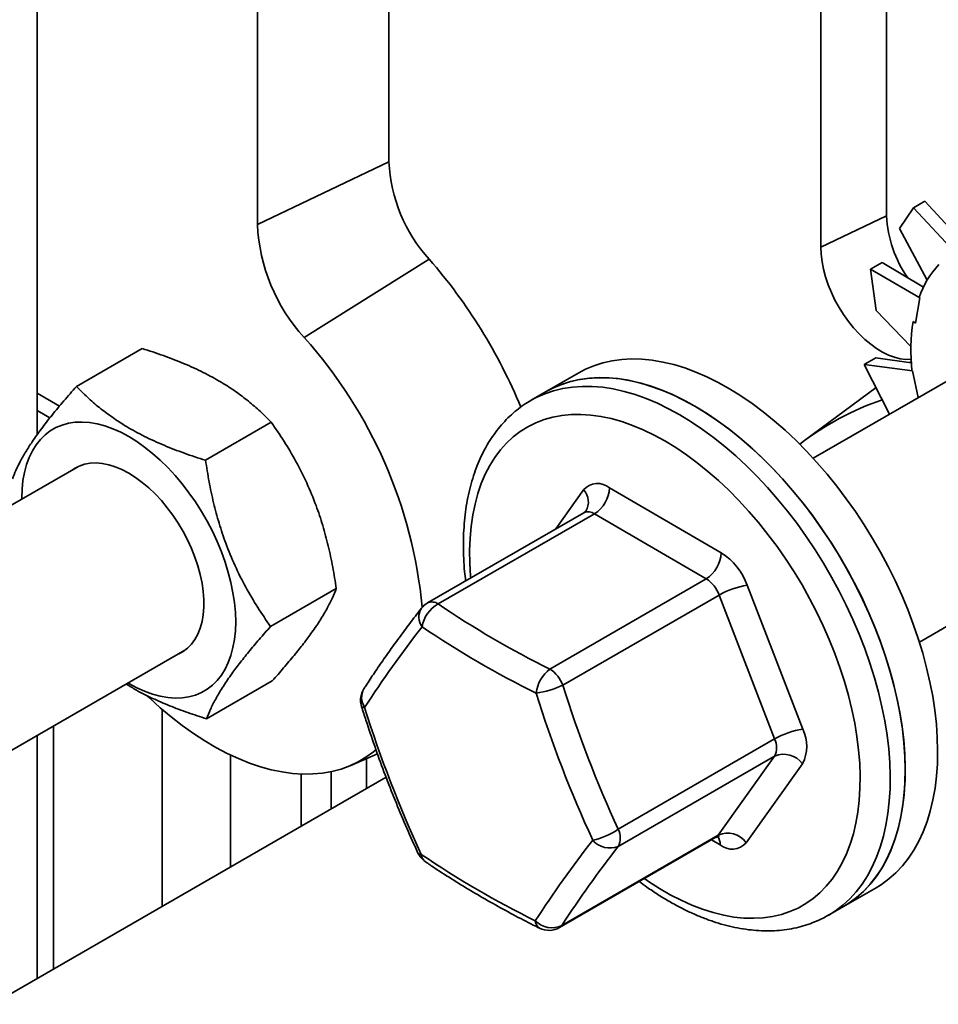
# Model space of a CAD drawing. Units: inches. Extents: x 0.2 to 8.4, y 0.1 to 10.9.
# Drawn here: x 6.8 to 7.1, y 8.6 to 8.9 of the extents above; entities that cross this region are included whole.
import ezdxf

# ---------------------------------------------------------------- set-up
doc = ezdxf.new("R2010")
doc.units = ezdxf.units.IN
doc.header["$MEASUREMENT"] = 0

msp = doc.modelspace()

# ---------------------------------------------------------------- linework, layer by layer
at = {"color": 7, "linetype": 'Continuous', "lineweight": 35}
for p, q in [((6.846166867600052, 9.187001035969562), (6.846166867600052, 8.750404478162812)), ((7.054457223796883, 9.052916038546009), (7.054457223796883, 8.804126259924569)), ((7.03833330605471, 9.045215675799604), (7.03833330605471, 8.796425897178164)), ((6.932428514196767, 8.872860285582371), (6.932428514196767, 8.817374011175941)), ((6.900180678712421, 8.80197328568313), (6.900180678712421, 8.85745956008956)), ((6.900180678712421, 8.80197328568313), (6.932428514196767, 8.817374011175941)), ((7.057618154913021, 8.801032729146053), (7.061029128504323, 8.806062624970247)), ((7.061029128504323, 8.806062624970247), (7.063851292698422, 8.807691825680989)), ((7.061029128504323, 8.806062624970247), (7.071259919729846, 8.795113373644048)), ((7.063851292698422, 8.807691825680989), (7.073841611634162, 8.796818432401059)), ((7.054457223796883, 8.804126259924569), (7.03833330605471, 8.796425897178164)), ((7.057618154913021, 8.801032729146053), (7.064390277124176, 8.78831673722673)), ((6.911632805306772, 8.774263121727689), (6.942309585289375, 8.793465255210334)), ((7.050525753176724, 8.791030140389053), (7.053347917370822, 8.792659341099794)), ((7.053347917370822, 8.792659341099794), (7.063489361251261, 8.786618786600721)), ((7.051875369698728, 8.780934890934851), (7.050525753176724, 8.791030140389053)), ((7.050525753176724, 8.791030140389053), (7.062564502707064, 8.78399037639555)), ((7.061523384268133, 8.777771864597435), (7.062564502707064, 8.78399037639555)), ((7.062564502707064, 8.783990376395549), (7.06243380836424, 8.784092431139698)), ((7.051875369698728, 8.780934890934851), (7.060418916999965, 8.772087356250811)), ((7.060943568874317, 8.778224622615795), (7.061523384268133, 8.777771864597435)), ((7.088235842367129, 8.774577420728237), (7.036448151308759, 8.744681023042958)), ((6.855813927633754, 8.762266599957796), (6.871950206886092, 8.771581875688952)), ((7.048989005923628, 8.767647950929565), (7.051811170117727, 8.769277151640306)), ((7.055180716114887, 8.755495102521381), (7.048989005923628, 8.767647950929565)), ((7.048989005923628, 8.767647950929565), (7.060795584228583, 8.766110741671147)), ((7.051811170117727, 8.769277151640306), (7.060513944625519, 8.768085307519867)), ((7.060494228910262, 8.76842105913683), (7.060115782659527, 8.768139835762295)), ((6.978955890770555, 8.765616569108209), (6.971000939482207, 8.761024273479206)), ((7.060795584228583, 8.766110741671147), (7.060667835725929, 8.766142978776365)), ((7.062197972390237, 8.759546078341698), (7.060795584228583, 8.766110741671147)), ((6.851676367051457, 8.757464006473816), (6.846166867600052, 8.760644572806854)), ((6.851676172929785, 8.75746377296479), (6.846166867600052, 8.760644227233772)), ((6.971000939482207, 8.761024273479206), (6.967318091663527, 8.758898210688)), ((7.051862923574744, 8.762007136926204), (7.034357254148344, 8.748998675565922)), ((6.967255621904044, 8.758862023876452), (6.967318091663527, 8.758898210688)), ((6.84931210618329, 8.754576048492602), (6.846166867600052, 8.756391756078282)), ((6.887452856502356, 8.744164516236635), (6.903589135754694, 8.753479791967791)), ((6.856344827416185, 8.74267766369245), (6.602935095326683, 8.59638733923429)), ((6.986535824637084, 8.737411590265255), (7.013922209302916, 8.721460951525376)), ((6.980216224945576, 8.731309582704847), (6.941885168550359, 8.70918153485663)), ((6.982836578398445, 8.731042219510332), (6.944505522003226, 8.708914171662114)), ((7.010222963064276, 8.715091580770455), (6.982836578398445, 8.731042219510332)), ((7.062487701637823, 8.699574311460632), (7.114275392696193, 8.729470709145911)), ((6.971891906669058, 8.692963532922237), (7.010222963064276, 8.715091580770455)), ((6.90339432518116, 8.703402400023647), (6.919530604433499, 8.712717675754803)), ((7.02028462718711, 8.71350243267504), (7.033872213695482, 8.67820021001876)), ((7.013404172006372, 8.711112321345286), (6.975073115611154, 8.688984273497068)), ((7.026991758514746, 8.675810098689006), (7.013404172006372, 8.711112321345286)), ((6.629811763386634, 8.551763885431575), (6.882384377745292, 8.697570952110148)), ((6.887696864991363, 8.680742367531817), (6.903833144243701, 8.690057643262973)), ((6.876863057862864, 8.683035938093457), (6.876863057862864, 8.634800518517682)), ((6.850174954863964, 8.619393804597545), (6.850174954863964, 8.678976848067391)), ((6.846166867600052, 8.676663028540968), (6.846166867600052, 8.617079985071122)), ((6.988660702119527, 8.653682050840787), (7.026991758514746, 8.675810098689006)), ((6.893543122237178, 8.67189588095613), (6.893543122237178, 8.644429714717768)), ((6.923084313344233, 8.669330465093367), (6.929616725462872, 8.672154394125997)), ((6.926903250985804, 8.670981372703599), (6.926903250985804, 8.663688107117942)), ((7.026975360094785, 8.671566790725286), (6.988644303699567, 8.649438742877068)), ((7.013176561937326, 8.652215206808885), (7.026975360094785, 8.671566790725286)), ((7.033839416855562, 8.669713594091325), (7.020040618698102, 8.65036201017492)), ((6.931712678154103, 8.666464530324372), (6.697840121018523, 8.531452776895977)), ((6.91087566759296, 8.667210217061264), (6.91087566759296, 8.654435580170826)), ((6.91827095902072, 8.667801748828932), (6.91827095902072, 8.658704791039366)), ((6.974268251632916, 8.6295557472276), (7.012599308028136, 8.651683795075819)), ((6.974845505542107, 8.630087158960666), (7.013176561937326, 8.652215206808885)), ((7.043911680403586, 8.63472548104869), (7.051866631691935, 8.639317776677693)), ((7.040228832584906, 8.632599418257485), (7.043911680403586, 8.63472548104869))]:
    msp.add_line(p, q, dxfattribs=at)
at = {"color": 8, "linetype": 'Continuous', "lineweight": 35}
for p, q in [((6.973332459686153, 8.727335669607701), (6.980140609912969, 8.736883493188156)), ((7.013645403973988, 8.64983391309782), (7.011529560339189, 8.651066242879958))]:
    msp.add_line(p, q, dxfattribs=at)
at = {"color": 7, "linetype": 'Continuous', "lineweight": 35, "flags": 128}
for points in [[(7.060467817216476, 8.768940762083027), (7.05917466073324, 8.76891534777357), (7.057806978034113, 8.76907826248614), (7.056391984289107, 8.769429166952605), (7.054943796088563, 8.769964560398053), (7.053476861185083, 8.77067910150563), (7.0520058143565, 8.771565661703827), (7.050545331402986, 8.772615396284191), (7.049109982734925, 8.773817832639985), (7.047714088012185, 8.775160974745422), (7.046371573284992, 8.776631422833233), (7.045095832061616, 8.778214507076541), (7.043899591688942, 8.779894433941404), (7.04279478637894, 8.781654443749954), (7.041792438147803, 8.783476977882195), (7.040902546855533, 8.785343853948406), (7.040133990443018, 8.78723644718453), (7.039494436361839, 8.78913587626088), (7.038990265080456, 8.791023191650481), (7.0386265064299, 8.792879564677731), (7.038406789423986, 8.794686475361436), (7.03833330605471, 8.796425897178164)], [(7.066277578619017, 8.682835475926808), (7.065751840235526, 8.68627783431568), (7.065080956931014, 8.689766870758634), (7.064266863035721, 8.693292525460388), (7.063311905793092, 8.696844633045746), (7.062218838592068, 8.700412951869003), (7.060990813028356, 8.70398719354325), (7.059631369817556, 8.707557052604473), (7.058144428586365, 8.71111223622486), (7.056534276571282, 8.7146424938897), (7.054805556257388, 8.718137646952261), (7.052963251992865, 8.721587617981465), (7.051012675617828, 8.724982459817737), (7.048959451148915, 8.728312384253233), (7.046809498563791, 8.731567790253784), (7.044569016732323, 8.734739291641157), (7.042244465543626, 8.737817744155839), (7.03984254728054, 8.740794271822308), (7.037370187295204, 8.743660292540762), (7.034834514041481, 8.746407542831538), (7.032242838521776, 8.749028101660862), (7.029602633207523, 8.751514413279239), (7.026921510494117, 8.753859309006641), (7.024207200752408, 8.756056027901655), (7.02146753004004, 8.75809823625504), (7.018710397536899, 8.759980045851446), (7.015943752769736, 8.761696030946654), (7.01317557269162, 8.763241243911418), (7.010413838682321, 8.764611229496747), (7.007666513535921, 8.76580203767955), (7.004941518502024, 8.766810235051565), (7.002246710446736, 8.76763291471878), (6.999589859199288, 8.768267704682744), (6.996978625149612, 8.768712774679662), (6.994420537161448, 8.768966841457514), (6.991922970864682, 8.769029172476014), (6.989493127389496, 8.768899588018694), (6.987138012603648, 8.768578461711096), (6.984864416912738, 8.768066719443489), (6.982678895681713, 8.767365836701313), (6.980587750334049, 8.766477834310946), (6.978955890770555, 8.765616569108209)], [(7.058322627330668, 8.678243180297805), (7.057796888947178, 8.681685538686677), (7.057126005642666, 8.68517457512963), (7.056311911747373, 8.688700229831385), (7.055356954504743, 8.692252337416743), (7.05426388730372, 8.69582065624), (7.053035861740008, 8.699394897914248), (7.051676418529206, 8.702964756975469), (7.050189477298017, 8.706519940595859), (7.048579325282933, 8.710050198260697), (7.046850604969039, 8.713545351323258), (7.045008300704517, 8.716995322352462), (7.043057724329479, 8.720390164188734), (7.041004499860565, 8.72372008862423), (7.038854547275442, 8.726975494624782), (7.036614065443975, 8.730146996012154), (7.034289514255278, 8.733225448526836), (7.031887595992191, 8.736201976193305), (7.029415236006856, 8.739067996911759), (7.026879562753133, 8.741815247202535), (7.024287887233427, 8.74443580603186), (7.021647681919173, 8.746922117650236), (7.018966559205768, 8.749267013377638), (7.016252249464059, 8.751463732272653), (7.013512578751691, 8.753505940626038), (7.01075544624855, 8.755387750222441), (7.007988801481387, 8.757103735317651), (7.005220621403272, 8.758648948282413), (7.002458887393972, 8.760018933867745), (6.999711562247573, 8.761209742050546), (6.996986567213675, 8.762217939422563), (6.994291759158386, 8.763040619089779), (6.99163490791094, 8.763675409053741), (6.989023673861263, 8.764120479050659), (6.986465585873099, 8.764374545828511), (6.983968019576333, 8.764436876847011), (6.981538176101147, 8.764307292389692), (6.979183061315299, 8.763986166082091), (6.97690946562439, 8.763474423814488), (6.974723944393364, 8.76277354107231), (6.972632799045701, 8.761885538681945), (6.971000939482207, 8.761024273479206)], [(6.971000939482207, 8.761024273479206), (6.972241969269169, 8.761693514033995), (6.974314264695978, 8.762617225453738), (6.976482117218769, 8.763354267923686), (6.978739276357528, 8.763902516359602), (6.98107923413814, 8.764260390019317), (6.983495243856577, 8.764426857060425), (6.985980339531383, 8.764401437515355), (6.988527355988406, 8.764184204675235), (6.991128949519852, 8.763775784878579), (6.993777619058088, 8.763177355705391), (6.996465727803172, 8.76239064258189), (6.999185525241716, 8.76141791380567), (7.001929169493624, 8.760261974005607), (7.00468874992227, 8.75892615605538), (7.007456309942897, 8.75741431146395)], [(7.007456309942897, 8.75741431146395), (7.010223869963524, 8.755730799270646), (7.012983450392168, 8.753880473476935), (7.015727094644078, 8.751868669051076), (7.01844689208262, 8.74970118654603), (7.021135000827704, 8.747384275374959), (7.023783670365941, 8.744924615792549), (7.026385263897386, 8.742329299634116), (7.02893228035441, 8.739605809867996), (7.031417376029215, 8.73676199902022), (7.033833385747653, 8.733806066533646), (7.036173343528265, 8.730746535126839), (7.038430502667024, 8.727592226220871), (7.040598355189815, 8.72435223450488), (7.042670650616623, 8.721035901713721), (7.044641413983271, 8.717652789693341), (7.046504963068799, 8.714212652831485), (7.048255924778774, 8.71072540993328), (7.049889250637309, 8.70720111562275), (7.051400231343135, 8.70364993135273), (7.052784510347726, 8.700082096106776), (7.05403809641636, 8.696507896877513), (7.055157375135884, 8.692937639006574), (7.056139119336001, 8.689381616471644), (7.056980498394034, 8.685850082206242), (7.057679086396352, 8.682353218537871), (7.058232869132897, 8.678901107829725), (7.058640249904683, 8.675503703410632), (7.058900054127485, 8.672170800877023), (7.059011532718473, 8.668912009849693), (7.058974364256008, 8.665736726266786), (7.058788655906392, 8.662654105292864), (7.058454943114871, 8.659673034922195), (7.057974188061811, 8.656802110352375), (7.057347776888486, 8.654049609202136), (7.056577515700465, 8.651423467644843), (7.055665625360156, 8.648931257526439), (7.05461473508347, 8.646580164533857), (7.053427874859121, 8.644376967476825), (7.052108466712381, 8.642328018742806), (7.050660314838494, 8.640439225981414), (7.049087594634198, 8.638716035071134), (7.047394840658974, 8.637163414417449), (7.045586933560742, 8.635785840627628), (7.043911680403586, 8.63472548104869)], [(6.868445952955374, 8.6895244707531), (6.86862767856994, 8.689418835617692), (6.870587241852481, 8.688372272989074), (6.872535846462272, 8.68750090151409), (6.87446259501191, 8.68680959425549), (6.876356712341942, 8.686302217283886), (6.878207605779934, 8.685981608057112), (6.88000492437899, 8.685849559552016), (6.881738616804442, 8.685906810237405), (6.883398987544995, 8.68615303994422), (6.884976751133963, 8.686586871656063), (6.886463084077351, 8.687205879210017), (6.887849674198432, 8.688006600864757), (6.889128767122793, 8.688984558659978), (6.890293209643953, 8.690134283458999), (6.891336489726993, 8.69144934553437), (6.892252772926494, 8.692922390525524), (6.893036935015125, 8.694545180567353), (6.893684590640401, 8.696308640359675), (6.894192117849354, 8.698202907920006), (6.894556678343957, 8.700217389735762), (6.894776233354045, 8.702340820007484), (6.894849555038942, 8.704561323651744), (6.894776233354045, 8.706866482711444), (6.894556678343957, 8.709243405802065), (6.894192117849354, 8.711678800205513), (6.893684590640401, 8.7141590462084), (6.893036935015125, 8.716670273268992), (6.892252772926494, 8.71919843758692), (6.891336489726993, 8.7217294006418), (6.890293209643953, 8.724249008261573), (6.889128767122793, 8.726743169778386), (6.887849674198432, 8.729197936829307), (6.886463084077351, 8.731599581361243), (6.884976751133961, 8.733934672403773), (6.883398987544995, 8.736190151180587), (6.881738616804442, 8.73835340413946), (6.88000492437899, 8.740412333492344), (6.878207605779934, 8.742355424871125), (6.876356712341942, 8.744171811720618), (6.874462595011909, 8.745851336068764), (6.872535846462272, 8.747384605334133), (6.87058724185248, 8.748763044853042), (6.86862767856994, 8.749978945832552), (6.866668115287401, 8.75102550846117), (6.864719510677609, 8.751896879936155), (6.862792762127971, 8.752588187194753), (6.860898644797938, 8.753095564166358), (6.859047751359946, 8.753416173393132), (6.857250432760891, 8.753548221898226), (6.85551674033544, 8.753490971212837), (6.853856369594886, 8.753244741506023), (6.852278606005918, 8.752810909794182), (6.850792273062528, 8.752191902240225), (6.849405682941448, 8.751391180585488), (6.848126590017087, 8.750413222790264), (6.846962147495928, 8.749263497991244), (6.845918867412888, 8.747948435915873), (6.845002584213388, 8.746475390924719), (6.844218422124756, 8.74485260088289), (6.84357076649948, 8.743089141090568), (6.843063239290528, 8.741194873530237), (6.842698678795925, 8.73918039171448), (6.842479123785838, 8.737056961442761), (6.842405802100939, 8.734836457798501), (6.842406402626312, 8.734631182335429)], [(6.880910529723652, 8.696720117757772), (6.881958691555841, 8.697284735065844), (6.883047545349813, 8.698095326823122), (6.884020298855217, 8.69907985777425), (6.884869120032799, 8.700230401054903), (6.885587174673534, 8.701537693167092), (6.886168681423666, 8.70299120856341), (6.886608958332764, 8.704579244392534), (6.886904460550031, 8.70628901472372), (6.887052808865369, 8.708106753491592), (6.887052808865369, 8.7100178253324), (6.886904460550031, 8.712006843419378), (6.886608958332764, 8.714057793348408), (6.886168681423666, 8.716154162076608), (6.885587174673534, 8.718279070875615), (6.884869120032799, 8.720415411229212), (6.884020298855217, 8.722545982581016), (6.883047545349813, 8.72465363082326), (6.881958691555839, 8.726721386411574), (6.880762504283815, 8.72873260099378), (6.879468614530301, 8.73067108145264), (6.878087439934805, 8.732521220283305), (6.876630100903047, 8.734268121255775), (6.875108331072012, 8.735897719350582), (6.87353438283759, 8.737396894002053), (6.871920928705501, 8.738753574737395), (6.870280959259722, 8.739956838361044), (6.86862767856994, 8.740996996901808), (6.86697439788016, 8.741865675614722), (6.865334428434379, 8.742555880409563), (6.863720974302291, 8.743062054163156), (6.86214702606787, 8.743380121462065), (6.860625256236834, 8.743507521415419), (6.859167917205077, 8.743443228273701), (6.857786742609578, 8.743187759687487), (6.856492852856066, 8.742743172539619), (6.855296665584041, 8.742113046384398), (6.854870979394629, 8.741826829340125)], [(6.873246778438029, 8.686314918978898), (6.873718255720382, 8.685868574874348), (6.876367517596336, 8.683465903318302), (6.879053421838253, 8.681206885595957), (6.881768285822001, 8.67909798328692), (6.884504344088472, 8.677145228588293), (6.887253770555503, 8.67535420706047), (6.890008700903216, 8.67373004165051), (6.892761255068707, 8.672277378038688), (6.895503559785785, 8.671000371350251), (6.898227771105259, 8.6699026742703), (6.900926096831378, 8.668987426595836), (6.903590818810222, 8.668257246254836), (6.906214315006329, 8.66771422181808), (6.908789081304372, 8.667359906525098), (6.911307752973547, 8.667195313841367), (6.913763125733285, 8.667220914559442), (6.916148176359996, 8.667436635452328), (6.918456082775954, 8.667841859482937), (6.920680243562818, 8.668435427569024), (6.922814296843989, 8.669215641898568), (6.924852138481807, 8.670180270786114), (6.926787939537506, 8.671326555056163), (6.928616162944028, 8.672651215935385), (6.929262048793898, 8.673183900689773)], [(7.051866631691935, 8.639317776677693), (7.053181424945742, 8.64013361791708), (7.05501089015652, 8.64147705629436), (7.056726179385882, 8.64299634496641), (7.058322347010943, 8.644687103430686), (7.059794790867232, 8.64654445679285), (7.061139265517941, 8.64856304982234), (7.062351894494604, 8.650737062392892), (7.063429181473968, 8.65306022626348), (7.064368020358789, 8.655525843151263), (7.065165704233526, 8.658126804044473), (7.065819933169069, 8.66085560969954), (7.066328820854036, 8.663704392263352), (7.066690900033493, 8.666664937958306), (7.066905126739438, 8.669728710764762), (7.066970883300816, 8.672886877032596), (7.066887980124439, 8.676130330950897), (7.066656656241626, 8.679449720802381), (7.066277578619017, 8.682835475926808)], [(7.043911680403586, 8.63472548104869), (7.045226473657393, 8.635541322288077), (7.047055938868172, 8.636884760665357), (7.048771228097534, 8.638404049337407), (7.050367395722594, 8.640094807801685), (7.051839839578884, 8.641952161163847), (7.053184314229592, 8.643970754193335), (7.054396943206256, 8.64614476676389), (7.055474230185618, 8.648467930634478), (7.05641306907044, 8.65093354752226), (7.057210752945177, 8.65353450841547), (7.05786498188072, 8.65626331407054), (7.058373869565687, 8.659112096634349), (7.058735948745145, 8.662072642329303), (7.058950175451089, 8.665136415135759), (7.059015932012467, 8.668294581403593), (7.058933028836091, 8.671538035321895), (7.058701704953278, 8.674857425173377), (7.058322627330668, 8.678243180297805)]]:
    msp.add_lwpolyline(points, dxfattribs=at)
at = {"color": 8, "linetype": 'Continuous', "lineweight": 35, "flags": 128}
for points in [[(6.967318091663527, 8.758898210688), (6.96855912145049, 8.75956745124279), (6.970631416877298, 8.760491162662532), (6.972799269400089, 8.761228205132483), (6.975056428538848, 8.761776453568396), (6.977396386319461, 8.762134327228111), (6.979812396037897, 8.76230079426922), (6.982297491712703, 8.76227537472415), (6.984844508169727, 8.762058141884031), (6.987446101701171, 8.761649722087375), (6.990094771239408, 8.761051292914185), (6.992782879984492, 8.760264579790684), (6.995502677423035, 8.759291851014465), (6.998246321674944, 8.758135911214401), (7.001005902103589, 8.756800093264175), (7.003773462124217, 8.755288248672745)], [(6.952478817432148, 8.715297118182237), (6.952440074497905, 8.715759590584398), (6.952255218172497, 8.718932612955562), (6.952218218315201, 8.722027403995977), (6.952329189290455, 8.72503439788389), (6.952587788093336, 8.727944300173524), (6.95299321540976, 8.730748116523655), (6.95354421808713, 8.733437180498626), (6.954239093007745, 8.736003180355798), (6.955075692353048, 8.73843818473666), (6.956051430242405, 8.740734667182217), (6.957163290725919, 8.742885529396837), (6.958407837106551, 8.744884123188672), (6.959781222562764, 8.74672427101885), (6.961279202038816, 8.748400285095881), (6.962897145365993, 8.749906984956299), (6.96463005157419, 8.751239713477185), (6.966472564349628, 8.752394351271054), (6.968418988590908, 8.753367329418655), (6.970463308012244, 8.754155640500295), (6.972599203739461, 8.754756847891594), (6.974820073841268, 8.75516909329496), (6.977119053735455, 8.755391102483477), (6.979489037406918, 8.755422189239464), (6.981922699371946, 8.755262257475543), (6.984412517320872, 8.75491180153163), (6.986950795369102, 8.754371904646963), (6.989529687844653, 8.75364423561187), (6.992141223538673, 8.752731043609643), (6.994777330343991, 8.751635151264423), (6.997429860205544, 8.750359945916648), (7.000090614305536, 8.748909369152969)], [(7.003773462124217, 8.755288248672745), (7.006541022144843, 8.753604736479442), (7.009300602573489, 8.75175441068573), (7.012044246825397, 8.749742606259872), (7.014764044263941, 8.747575123754824), (7.017452153009025, 8.745258212583753), (7.020100822547261, 8.742798553001345), (7.022702416078706, 8.74020323684291), (7.02524943253573, 8.73747974707679), (7.027734528210535, 8.734635936229015), (7.030150537928973, 8.731680003742442), (7.032490495709586, 8.728620472335633), (7.034747654848344, 8.725466163429665), (7.036915507371136, 8.722226171713674), (7.038987802797943, 8.718909838922515), (7.040958566164591, 8.715526726902135), (7.04282211525012, 8.712086590040279), (7.044573076960093, 8.708599347142075), (7.04620640281863, 8.705075052831544), (7.047717383524455, 8.701523868561527), (7.049101662529046, 8.697956033315572), (7.050355248597681, 8.694381834086307), (7.051474527317205, 8.690811576215369), (7.05245627151732, 8.687255553680439), (7.053297650575354, 8.683724019415038), (7.053996238577672, 8.680227155746666), (7.054550021314218, 8.676775045038521), (7.054957402086004, 8.673377640619428), (7.055217206308805, 8.670044738085817), (7.055328684899791, 8.666785947058488), (7.055291516437328, 8.663610663475582), (7.055105808087712, 8.660528042501658), (7.054772095296191, 8.65754697213099), (7.054291340243132, 8.65467604756117), (7.053664929069806, 8.651923546410933), (7.052894667881786, 8.64929740485364), (7.051982777541476, 8.646805194735235), (7.050931887264789, 8.644454101742651), (7.049745027040442, 8.64225090468562), (7.048425618893701, 8.6402019559516), (7.046977467019814, 8.638313163190208), (7.045404746815517, 8.636589972279928), (7.043711992840294, 8.635037351626243), (7.041904085742061, 8.633659777836424), (7.040253458732106, 8.632613653846262)], [(7.000090614305536, 8.748909369152969), (7.00275136840553, 8.747287904623034), (7.005403898267081, 8.74550056418078), (7.008040005072401, 8.743552872393089), (7.010651540766419, 8.741450849463657), (7.01323043324197, 8.739200992624898), (7.015768711290201, 8.736810256055366), (7.018258529239128, 8.734286029384789), (7.020692191204156, 8.73163611485315), (7.023062174875617, 8.728868703194403), (7.025361154769804, 8.725992348319394), (7.027582024871612, 8.723015940876204), (7.029717920598829, 8.719948680769669), (7.031762240020166, 8.716800048725), (7.033708664261445, 8.713579776983407), (7.035551177036883, 8.710297819220296), (7.03728408324508, 8.706964319779031), (7.038902026572257, 8.703589582315352), (7.040400006048309, 8.70018403794936), (7.041773391504521, 8.696758213023525), (7.043017937885154, 8.69332269656637), (7.044129798368668, 8.689888107562378), (7.045105536258025, 8.686465062129336), (7.045942135603328, 8.68306414070451), (7.046637010523942, 8.679695855341125), (7.047188013201313, 8.676370617216207), (7.047593440517738, 8.673098704450243), (7.047852039320618, 8.669890230338089), (7.047963010295872, 8.666755112089348), (7.047926010438576, 8.663703040174866), (7.047741154113167, 8.66074344837402), (7.047409012699954, 8.657885484615464), (7.046930612829012, 8.655137982701389), (7.046307433206925, 8.65250943500276), (7.045541400046192, 8.650007966209875), (7.044634881111414, 8.647641308219422), (7.043590678400667, 8.64541677623562), (7.042412019484688, 8.64334124615935), (7.041102547530643, 8.641421133335133), (7.039666310041297, 8.63966237272167), (7.038107746344423, 8.63807040054723), (7.036431673871091, 8.636650137506571), (7.034643273265261, 8.635405973551357), (7.032748072370721, 8.634341754321076), (7.030751929144824, 8.633460769256379), (7.028661013551887, 8.632765741431617), (7.026481788492183, 8.632258819137963), (7.024220989825484, 8.631941569243178), (7.021885605550909, 8.631814972348504), (7.019482854207416, 8.63187941975769), (7.017020162561709, 8.632134712267483), (7.014505142652534, 8.63258006078337), (7.011945568262304, 8.63321408875861), (7.009349350888773, 8.634034836449063), (7.006724515291059, 8.635039766970657), (7.004079174685572, 8.636225774140735), (7.001421505668526, 8.637589192079107), (6.998759722942546, 8.639125806539054), (6.9961020539255, 8.640830867933346), (6.99505038171699, 8.6415530155561)], [(7.013176561937326, 8.652215206808885), (7.012907140924361, 8.651909578548832), (7.012599308028136, 8.651683795075819)], [(6.974845505542107, 8.630087158960666), (6.974576084529143, 8.629781530700615), (6.974268251632916, 8.6295557472276)]]:
    msp.add_lwpolyline(points, dxfattribs=at)
at = {"color": 7, "linetype": 'Continuous', "lineweight": 35}
for centre, radius, start, end in [((6.970783859259131, 8.819229390122738), 0.03840019434702481, 182.7694336045404, 222.1394718861248), ((7.082664537584692, 8.80527926711123), 0.02823086921609785, 182.3407293987943, 215.4937700910243), ((6.944480238596303, 8.804059955865668), 0.0443486775265782, 182.6968459684835, 222.2120595221892), ((6.843908795453576, 8.707510530482665), 0.1306557696518546, 22.33549890747247, 41.1377528316037), ((7.083958389662384, 8.776695499498524), 0.02276010100514944, 137.1152065845743, 161.0346943546861), ((7.107880368455848, 8.771109439782867), 0.04747303425843734, 171.3801197642326, 186.0050699000815), ((6.825887391391806, 8.697350498044008), 0.1151860568356974, 5.35573794855428, 41.89173038447596), ((7.076021669356446, 8.692901999589965), 0.06987651921988802, 108.8985285062878, 127.8160884481338), ((6.983609589877501, 8.733861240517468), 0.004600851355977662, 50.50430226225183, 138.9368939222831), ((6.978510547058042, 8.73781364326593), 0.008035342359602453, 302.5731194038287, 357.1319749842925), ((7.005896931723883, 8.72186300452605), 0.008035342359594678, 302.573119403789, 357.1319749843022), ((7.005237191479847, 8.70799526694895), 0.01602355128237318, 20.10196850429698, 57.17903181478908), ((7.005880454152748, 8.708358738482248), 0.008011775641177634, 20.10196850426673, 57.17903181480235), ((7.023152464955068, 8.694148239218206), 0.01956551297124366, 98.42856181693632, 119.8835321291368), ((6.944489123583264, 8.704670863698398), 0.005208333333332259, 119.9973117336537, 142.2003185838778), ((6.94814768823952, 8.702161203729078), 0.007672545261998036, 118.3398952216347, 171.292955729703), ((7.073150325054399, 8.89830455534812), 0.2289502190101774, 235.8134058758436, 243.7510251809163), ((7.156728578228813, 8.534278536705393), 0.2744143554015511, 141.9740799951222, 147.0437892708021), ((7.071945493414866, 8.896742657980555), 0.2338215002659206, 235.8134058758467, 243.7510251809125), ((6.977240207413609, 8.686017448464504), 0.008766550641393643, 127.5953168218641, 173.3498181176081), ((6.967549397757533, 8.686230690634035), 0.00801177564117231, 20.10196850423968, 57.17903181479771), ((6.930690325425806, 8.685319279781995), 0.005208333333334153, 147.3127576270219, 180), ((6.964301508935297, 8.713148166863258), 0.02645602489021991, 279.2028761964603, 294.0260132453577), ((7.248757289953958, 8.774057463032436), 0.2866015960587506, 197.2675638055955, 204.8351914802344), ((6.930690325425806, 8.685319279781995), 0.005208333333333925, 180, 197.3049537909663), ((7.248039882477599, 8.77391593502831), 0.2926995023577604, 197.2675638055921, 204.835191480234), ((7.205978419168923, 8.770442629316198), 0.2926995023579945, 197.2675638055954, 204.8351914802312), ((7.036740051463474, 8.658846016561833), 0.01956551297134012, 98.42856181699702, 119.8835321290854), ((7.025411288533419, 8.673989536239755), 0.00945076866033794, 333.0994127979524, 26.45774610489533), ((7.022761295933713, 8.6737047617995), 0.00472538433017135, 333.0994127979668, 26.45774610491706), ((7.029265724655006, 8.666411582707779), 0.00564109382323119, 35.82768360325239, 113.9547018068902), ((6.978893179067902, 8.667693299903965), 0.01707980113685207, 281.8801823779524, 304.8811271275245), ((6.984430239538486, 8.651576713951284), 0.00472538433017851, 333.0994127979964, 26.45774610484979), ((7.015466926497545, 8.647059998791377), 0.005641093823229992, 35.82768360321785, 113.954701806882), ((7.198574336024649, 8.48193518889592), 0.2744143554026512, 141.9740799951347, 147.0437892707941), ((7.200305877297644, 8.483916341148122), 0.2686973896637867, 141.9740799951197, 147.0437892708037), ((6.986612485585795, 8.654602873071402), 0.005549461731689432, 220.7645017681768, 291.4770713785337), ((7.016571638733571, 8.653384262845607), 0.004600851355977662, 230.5043022622526, 318.936893922284), ((6.944277911934178, 8.650017057125712), 0.005208333333333423, 204.8764303750664, 235.6498196150086), ((7.071729787900925, 8.84092600445956), 0.2338215002659694, 235.8134058758485, 243.7510251809128), ((6.972329300509053, 8.634977966817432), 0.00550011720422251, 223.1550505499073, 297.2247493956739), ((6.97166429660001, 8.634066418385833), 0.005208333333333074, 243.5999221752998, 299.9973117336447)]:
    msp.add_arc(centre, radius, start, end, dxfattribs=at)
at = {"color": 8, "linetype": 'Continuous', "lineweight": 35}
for centre, radius, start, end in [((6.977162829218138, 8.733957752660704), 0.004174582074950168, 327.2701657951068, 44.49494469220538), ((6.981293754379186, 8.728895788700356), 0.002643382525556136, 54.29195556239771, 114.0562178075322), ((6.942962697983969, 8.706767740852149), 0.002643382525546445, 54.29195556229416, 114.0562178076439), ((6.943739116411589, 8.705729630431948), 0.003984654185082958, 147.6280931448153, 217.1606632568399), ((6.930000995440516, 8.685975510153842), 0.004277539032131424, 149.7173187543846, 214.3913938154124), ((6.926272284817383, 8.68430011275884), 0.0007669779704627673, 223.6840272563129, 285.0296972382257), ((7.010834613139849, 8.650061419947846), 0.002819983063794431, 355.3725380603933, 40.75087885645819), ((6.940210870187418, 8.648313017660206), 0.0008185246057614606, 216.4726183563851, 279.6345661696046), ((6.942788971699321, 8.647689540276238), 0.002447997676117043, 184.2989293722884, 233.7075602457594), ((6.970483743325071, 8.631247118137855), 0.002167031333881372, 180.8221467328491, 238.4072199041062)]:
    msp.add_arc(centre, radius, start, end, dxfattribs=at)
at = {"color": 7, "linetype": 'Continuous', "lineweight": 35}
for points, knots in [([(6.871950206886092, 8.771581875688952), (6.873689704297453, 8.771014854103715), (6.87716820728328, 8.76988097125664), (6.882179148641663, 8.76793535304941), (6.88694981523561, 8.765759821679099), (6.891178566453907, 8.763450055067587), (6.894840890061363, 8.76107000979642), (6.898023484894693, 8.75866585152599), (6.900952493977131, 8.756134478669578), (6.902710198522518, 8.754364744562347), (6.903589135754694, 8.753479791967791)], [0, 0, 0, 0, 0.132306873880567, 0.2645763384488431, 0.3998048156828754, 0.535008890593248, 0.6501981109356465, 0.7654052993877514, 0.8826913104476728, 1, 1, 1, 1]), ([(6.855813927633754, 8.762266599957796), (6.854763176856594, 8.761072517752613), (6.85266197239553, 8.75868469096157), (6.849771947854395, 8.755207184683513), (6.847162175985205, 8.751857362035597), (6.845016020127998, 8.748841958633557), (6.843323756948179, 8.746184566428527), (6.842000393114875, 8.743834667419918), (6.840922210648799, 8.741633479256128), (6.84038506582121, 8.740282248271466), (6.840116467443957, 8.739606567465968)], [0, 0, 0, 0, 0.1323064631865848, 0.2645755175425912, 0.3998035520826458, 0.5350071843434623, 0.6501968176779871, 0.7654044192681255, 0.8826908702104576, 1, 1, 1, 1]), ([(6.887452856502356, 8.744164516236635), (6.885713359090994, 8.744731537821872), (6.882234856105168, 8.745865420668949), (6.877223914746785, 8.747811038876177), (6.872453248152838, 8.749986570246488), (6.86822449693454, 8.752296336858002), (6.864562173327085, 8.754676382129167), (6.861379578493755, 8.757080540399597), (6.858450569411315, 8.759611913256009), (6.85669286486593, 8.761381647363242), (6.855813927633754, 8.762266599957796)], [0, 0, 0, 0, 0.132306873880568, 0.2645763384488428, 0.3998048156828762, 0.5350088905932479, 0.6501981109356464, 0.7654052993877513, 0.8826913104476738, 1, 1, 1, 1]), ([(6.967252495187355, 8.758846797788427), (6.966695028554804, 8.758512953693568), (6.965485788929313, 8.757788789259918), (6.963744295215571, 8.756481647979232), (6.962010515719249, 8.754971438583281), (6.960388397709622, 8.753307315587064), (6.95887788404801, 8.751497641824264), (6.95748328184293, 8.749543816908803), (6.956208058729897, 8.747449497502396), (6.95505616911044, 8.74521848818722), (6.954031508338918, 8.742855620749639), (6.953137799849766, 8.740366692830335), (6.95237835116834, 8.737758495329011), (6.951755867320368, 8.735038666467451), (6.951272389812137, 8.7322154635653), (6.950929066652272, 8.729297594692202), (6.950726917922642, 8.72629375415534), (6.950664158923649, 8.723213446474103), (6.950746558754586, 8.72006340548377), (6.950928694790413, 8.717183968540763), (6.951143073739182, 8.715335748655109), (6.95123110258813, 8.714576827734598)], [0, 0, 0, 0, 0.04428787885362538, 0.09606791673572268, 0.1479130626805655, 0.1999371506555322, 0.2522391340099526, 0.3048961736824579, 0.3579586878936368, 0.4114480285655971, 0.4653572532126967, 0.5196549848036139, 0.5742917063532015, 0.6292072847082244, 0.6843383233854996, 0.7396241921481063, 0.7950111231634438, 0.8504543370283897, 0.905916991921306, 0.9613673872627939, 1, 1, 1, 1]), ([(6.903589135754694, 8.753479791967791), (6.904650428640723, 8.751933759713877), (6.906772714338925, 8.7488421323369), (6.909695202206533, 8.743881761443294), (6.912338049438888, 8.738634649827352), (6.914516082631351, 8.733364581205382), (6.916238500941019, 8.728184177662829), (6.917590323654419, 8.723137183105223), (6.918696836248174, 8.717974921951022), (6.919252663794044, 8.71447020408974), (6.919530604433499, 8.712717675754803)], [0, 0, 0, 0, 0.1323064471177947, 0.2645754854238575, 0.3998035026430967, 0.5350071175848353, 0.650196767078063, 0.7654043848326122, 0.8826908529857594, 0.9999999999999999, 0.9999999999999999, 0.9999999999999999, 0.9999999999999999]), ([(6.90339432518116, 8.703402400023647), (6.90233303229513, 8.70494843227756), (6.900210746596928, 8.708040059654538), (6.897288258729322, 8.713000430548144), (6.894645411496966, 8.718247542164086), (6.892467378304503, 8.723517610786054), (6.890744959994834, 8.728698014328609), (6.889393137281435, 8.733745008886213), (6.88828662468768, 8.738907270040416), (6.887730797141811, 8.742411987901699), (6.887452856502356, 8.744164516236635)], [0, 0, 0, 0, 0.1323064471177948, 0.2645754854238573, 0.3998035026430966, 0.5350071175848353, 0.650196767078063, 0.7654043848326125, 0.8826908529857594, 1, 1, 1, 1]), ([(6.980698418670112, 8.731733597081927), (6.980672504908902, 8.73170012178844), (6.980591687978224, 8.731595722799376), (6.980414471447126, 8.731415318314067), (6.980250350818708, 8.731339784808641), (6.980211100251778, 8.731321720455982)], [0, 0, 0, 0, 0.2642246917622685, 0.8240343200031411, 1, 1, 1, 1]), ([(6.919530604433499, 8.712717675754803), (6.919224957122561, 8.7119537326249), (6.918613748920566, 8.710426062365272), (6.917326896643679, 8.707874047735721), (6.915681055993605, 8.705080690735898), (6.913725778031391, 8.702175478797145), (6.911538214146152, 8.69923215558109), (6.909200004414329, 8.696296398505606), (6.906633168747639, 8.693235829141544), (6.90476654589513, 8.691117106829608), (6.903833144243701, 8.690057643262973)], [0, 0, 0, 0, 0.1323064631865853, 0.2645755175425908, 0.3998035520826461, 0.5350071843434624, 0.6501968176779872, 0.765404419268125, 0.882690870210457, 0.9999999999999999, 0.9999999999999999, 0.9999999999999999, 0.9999999999999999]), ([(6.940373715144028, 8.707863065053163), (6.939883861331999, 8.707228870748153), (6.93845676438576, 8.70538126492418), (6.936188872105057, 8.702370611688394), (6.933613983699599, 8.698854969484717), (6.931169753156458, 8.695408512393081), (6.928896420402173, 8.692089913271152), (6.927302875173907, 8.689679455075582), (6.92647331130352, 8.688390690974996), (6.926306830361241, 8.68813205548049)], [0, 0, 0, 0, 0.09133463163802649, 0.2660862704250472, 0.4409864861728374, 0.6161064290363353, 0.7914757013659828, 0.9581523220045431, 1, 1, 1, 1]), ([(6.887696864991363, 8.680742367531817), (6.8880025123023, 8.68150631066172), (6.888613720504296, 8.683033980921348), (6.889900572781182, 8.685585995550898), (6.891546413431255, 8.688379352550722), (6.89350169139347, 8.691284564489473), (6.89568925527871, 8.694227887705532), (6.898027465010532, 8.697163644781016), (6.900594300677223, 8.700224214145075), (6.902460923529731, 8.702342936457011), (6.90339432518116, 8.703402400023647)], [0, 0, 0, 0, 0.1323064631865853, 0.2645755175425913, 0.3998035520826456, 0.535007184343462, 0.6501968176779873, 0.7654044192681259, 0.8826908702104574, 0.9999999999999999, 0.9999999999999999, 0.9999999999999999, 0.9999999999999999]), ([(6.868012444568445, 8.68927421168824), (6.868851068831754, 8.688756509351164), (6.870876005519961, 8.6875064686574), (6.874459631143815, 8.685740875994055), (6.878645900172597, 8.68391647207848), (6.883066551012892, 8.682246113151018), (6.886153327531334, 8.681243648374625), (6.887696864991363, 8.680742367531817)], [0, 0, 0, 0, 0.1490230157904339, 0.3598300040476638, 0.5706698756170718, 0.7853141859331962, 1, 1, 1, 1]), ([(6.925717746858546, 8.683770022378091), (6.926074095705014, 8.68264050431995), (6.927103907651988, 8.679376311936199), (6.928912667060378, 8.674026526550966), (6.931187003213537, 8.667747212059957), (6.93359706672048, 8.661542740422824), (6.93613997944229, 8.655417811677436), (6.938152192195465, 8.65086196788133), (6.939312464108631, 8.648347082243633), (6.939552822673685, 8.647826105827422)], [0, 0, 0, 0, 0.0913770210064046, 0.2640703031430887, 0.4367705735371135, 0.6094718713965762, 0.7821737468337756, 0.9548757450316847, 1, 1, 1, 1]), ([(7.012604863603294, 8.651671871104716), (7.012710455410879, 8.651729806868946), (7.012931467412751, 8.651851071004165), (7.013205529370446, 8.651898169547222), (7.013345384870183, 8.651888484087761), (7.013316807661274, 8.651893964655248), (7.013311817908706, 8.651894921595296)], [0, 0, 0, 0, 0.3091807800518938, 0.6471398179706263, 0.9383884897560972, 1, 1, 1, 1]), ([(6.941339113286815, 8.645717034030266), (6.942128508966496, 8.645182308826657), (6.944413691581422, 8.643634359210887), (6.948301765765406, 8.641130400681709), (6.953045095284764, 8.63823204805074), (6.957922426003128, 8.635413556332761), (6.962841294997062, 8.632724553596711), (6.966674006237951, 8.630735739263502), (6.968833864798167, 8.629658034670122), (6.969348482038409, 8.62940125611348)], [0, 0, 0, 0, 0.09144353744094907, 0.2647153859416748, 0.4379851084675297, 0.6112517949487816, 0.7845098493794883, 0.948656384888195, 1, 1, 1, 1]), ([(6.993802276286524, 8.640832499627704), (6.994430142474236, 8.640366370502816), (6.995939265917546, 8.639245994212857), (6.998359388495236, 8.637638591488846), (7.001051697695774, 8.635991634048477), (7.003759104954349, 8.63450424337665), (7.00647380238495, 8.633175113988731), (7.009189183929854, 8.632010925876632), (7.011897785948269, 8.631015841540105), (7.014591897196958, 8.630194144121202), (7.017263323772385, 8.62954938003189), (7.019903445153943, 8.629084383603216), (7.022503323478966, 8.628801035827951), (7.025053926898358, 8.628700097405337), (7.027546367595629, 8.628781184657077), (7.029972344379708, 8.62904254388227), (7.032323875154654, 8.629482119490165), (7.034595412904395, 8.63009440661995), (7.036776709514833, 8.630883293834517), (7.038667380700605, 8.631722049621908), (7.039788243027386, 8.632368315780758), (7.040247290147049, 8.632632992906277)], [0, 0, 0, 0, 0.03944804157965313, 0.09481632472897354, 0.1502365493130507, 0.2056987374673465, 0.2611867337253558, 0.316668177969755, 0.3721052990949174, 0.4274512605188575, 0.4826490001665997, 0.5376331963907588, 0.5923344723883573, 0.6466859313852156, 0.7006314190662206, 0.7541341600607903, 0.8071839894900027, 0.8598015866773996, 0.9120388725141801, 0.963975680821996, 1, 1, 1, 1])]:
    msp.add_open_spline(points, degree=3, knots=knots, dxfattribs=at)

doc.saveas('drawing.dxf')
